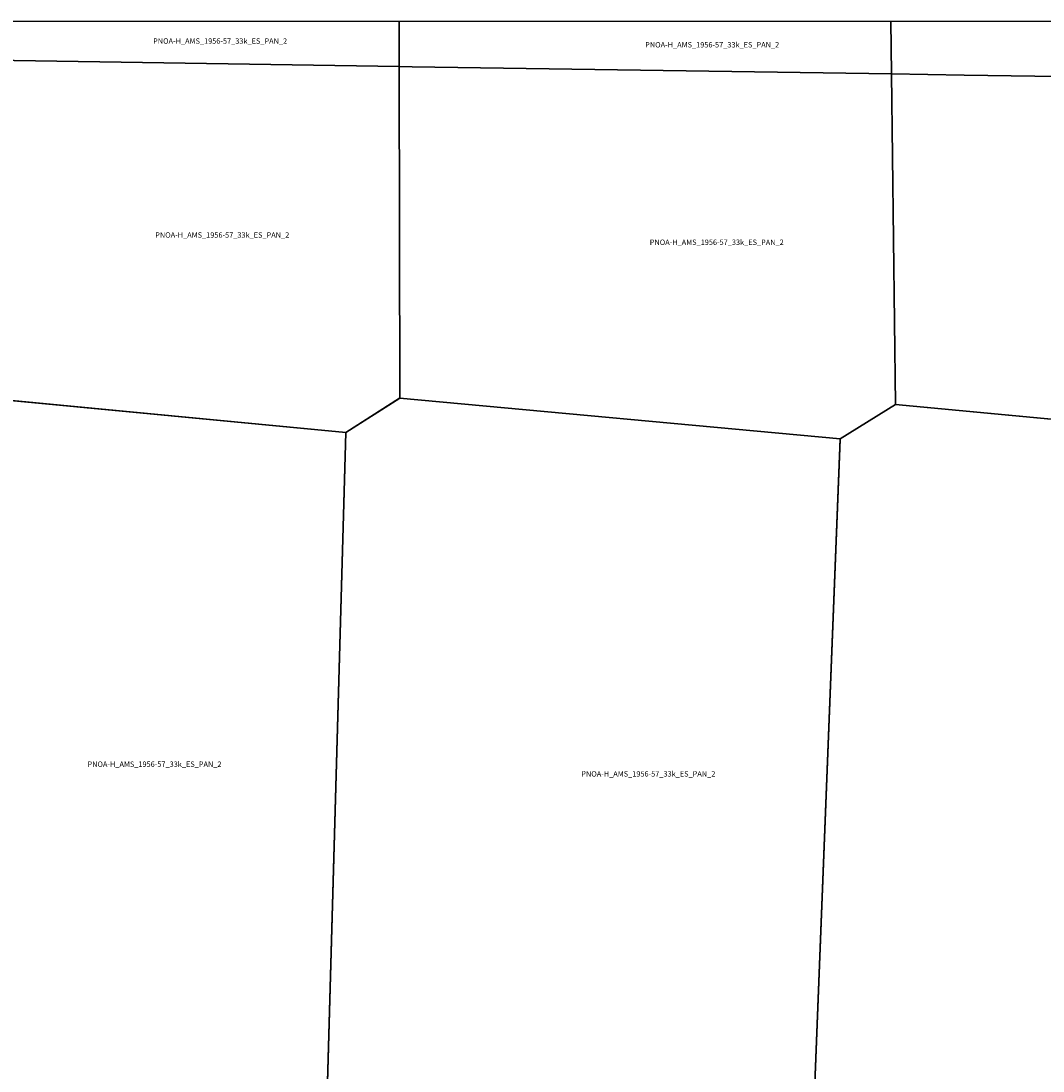
# Model space of a CAD drawing. Extents: x 373718 to 402489, y 4631947 to 4650932.
# Drawn here: x 388855 to 395244, y 4644332 to 4650895 of the extents above; entities that cross this region are included whole.
import ezdxf

# ---------------------------------------------------------------- set-up
doc = ezdxf.new("R2010")
doc.units = 0

# ---------------------------------------------------------------- blocks, each defined once
blk = doc.blocks.new('FEATURE')
at = {"layer": 'FeatureAttribs'}
blk.add_attdef('NAME', (0, 0), '', height=1, dxfattribs=at)

msp = doc.modelspace()

# ---------------------------------------------------------------- linework, layer by layer
at = {"layer": 'Unknown_Area_Type'}
for points in [[(391219.363, 4650894.918), (391219.922, 4650610.637), (388140.876, 4650658.591), (388144.285, 4650894.918), (391219.363, 4650894.918)], [(394292.322, 4650894.918), (394296.488, 4650564.18), (391300.86, 4650609.376), (391219.922, 4650610.637), (391219.363, 4650894.918), (394292.322, 4650894.918)], [(397394.491, 4650894.918), (397399.582, 4650518.652), (394751.687, 4650557.312), (394296.488, 4650564.18), (394292.322, 4650894.918), (397394.491, 4650894.918)], [(391219.922, 4650610.637), (391224, 4648538), (390886.5, 4648324), (388111, 4648587.5), (388140.876, 4650658.591), (391219.922, 4650610.637)], [(391219.922, 4650610.637), (388140.876, 4650658.591), (388111, 4648587.5), (390886.5, 4648324), (391224, 4648538), (391219.922, 4650610.637)], [(394296.488, 4650564.18), (394322.5, 4648499), (393976, 4648282.5), (391224, 4648538), (391219.922, 4650610.637), (391300.86, 4650609.376), (394296.488, 4650564.18)], [(394296.488, 4650564.18), (391300.86, 4650609.376), (391219.922, 4650610.637), (391224, 4648538), (393976, 4648282.5), (394322.5, 4648499), (394296.488, 4650564.18)], [(397399.582, 4650518.652), (397427, 4648492.5), (396976, 4648249), (394322.5, 4648499), (394296.488, 4650564.18), (394751.687, 4650557.312), (397399.582, 4650518.652)], [(397399.582, 4650518.652), (394751.687, 4650557.312), (394296.488, 4650564.18), (394322.5, 4648499), (396976, 4648249), (397427, 4648492.5), (397399.582, 4650518.652)], [(388754, 4648526.5), (390886, 4648324), (390766.5, 4644117), (390766, 4644113.5), (390763.5, 4644112), (390271, 4643886), (387650.5, 4644143), (387788.5, 4648376), (388110.5, 4648587.5), (388753, 4648526.5), (388754, 4648526.5)], [(388754, 4648526.5), (388753, 4648526.5), (388110.5, 4648587.5), (387788.5, 4648376), (387650.5, 4644143), (390271, 4643886), (390763.5, 4644112), (390766, 4644113.5), (390766.5, 4644117), (390886, 4648324), (388754, 4648526.5)], [(391223, 4648538), (393976, 4648282.5), (393812, 4644095), (393811, 4644093), (393025, 4643739), (393018, 4643737), (390766, 4644113.5), (390886, 4648324), (391222, 4648537.5), (391223, 4648538)], [(391223, 4648538), (391222, 4648537.5), (390886, 4648324), (390766, 4644113.5), (393018, 4643737), (393025, 4643739), (393811, 4644093), (393812, 4644095), (393976, 4648282.5), (391223, 4648538)], [(394322, 4648499), (396975, 4648249), (396748.5, 4644048), (395874.5, 4643689), (395865.5, 4643685.5), (395862, 4643685.5), (393811.5, 4644093.5), (393975.5, 4648280), (393976, 4648283), (394321.5, 4648498), (394322, 4648499)], [(394322, 4648499), (394321.5, 4648498), (393976, 4648283), (393975.5, 4648280), (393811.5, 4644093.5), (395862, 4643685.5), (395865.5, 4643685.5), (395874.5, 4643689), (396748.5, 4644048), (396975, 4648249), (394322, 4648499)]]:
    msp.add_lwpolyline(points, close=True, dxfattribs=at)

# ---------------------------------------------------------------- block references
at = {"layer": 'FeatureAttribs'}
ref = msp.add_blockref('FEATURE', (389680.939, 4650752.778), dxfattribs=at)
ref.add_attrib('NAME', 'PNOA-H_AMS_1956-57_33k_ES_PAN_2', (389680.939, 4650752.778), dxfattribs={"height": 33.7513})
ref = msp.add_blockref('FEATURE', (392757.046, 4650729.549), dxfattribs=at)
ref.add_attrib('NAME', 'PNOA-H_AMS_1956-57_33k_ES_PAN_2', (392757.046, 4650729.549), dxfattribs={"height": 33.7513})
ref = msp.add_blockref('FEATURE', (389694.266, 4649540.509), dxfattribs=at)
ref.add_attrib('NAME', 'PNOA-H_AMS_1956-57_33k_ES_PAN_2', (389694.266, 4649540.509), dxfattribs={"height": 33.7513})
ref = msp.add_blockref('FEATURE', (389694.266, 4649540.509), dxfattribs=at)
ref.add_attrib('NAME', 'PNOA-H_AMS_1956-57_33k_ES_PAN_2', (389694.266, 4649540.509), dxfattribs={"height": 33.7513})
ref = msp.add_blockref('FEATURE', (392785.592, 4649495.193), dxfattribs=at)
ref.add_attrib('NAME', 'PNOA-H_AMS_1956-57_33k_ES_PAN_2', (392785.592, 4649495.193), dxfattribs={"height": 33.7513})
ref = msp.add_blockref('FEATURE', (392785.592, 4649495.193), dxfattribs=at)
ref.add_attrib('NAME', 'PNOA-H_AMS_1956-57_33k_ES_PAN_2', (392785.592, 4649495.193), dxfattribs={"height": 33.7513})
ref = msp.add_blockref('FEATURE', (389270.684, 4646233.116), dxfattribs=at)
ref.add_attrib('NAME', 'PNOA-H_AMS_1956-57_33k_ES_PAN_2', (389270.684, 4646233.116), dxfattribs={"height": 33.7513})
ref = msp.add_blockref('FEATURE', (389270.684, 4646233.116), dxfattribs=at)
ref.add_attrib('NAME', 'PNOA-H_AMS_1956-57_33k_ES_PAN_2', (389270.684, 4646233.116), dxfattribs={"height": 33.7513})
ref = msp.add_blockref('FEATURE', (392357.729, 4646172.618), dxfattribs=at)
ref.add_attrib('NAME', 'PNOA-H_AMS_1956-57_33k_ES_PAN_2', (392357.729, 4646172.618), dxfattribs={"height": 33.7513})
ref = msp.add_blockref('FEATURE', (392357.729, 4646172.618), dxfattribs=at)
ref.add_attrib('NAME', 'PNOA-H_AMS_1956-57_33k_ES_PAN_2', (392357.729, 4646172.618), dxfattribs={"height": 33.7513})

doc.saveas('drawing.dxf')
